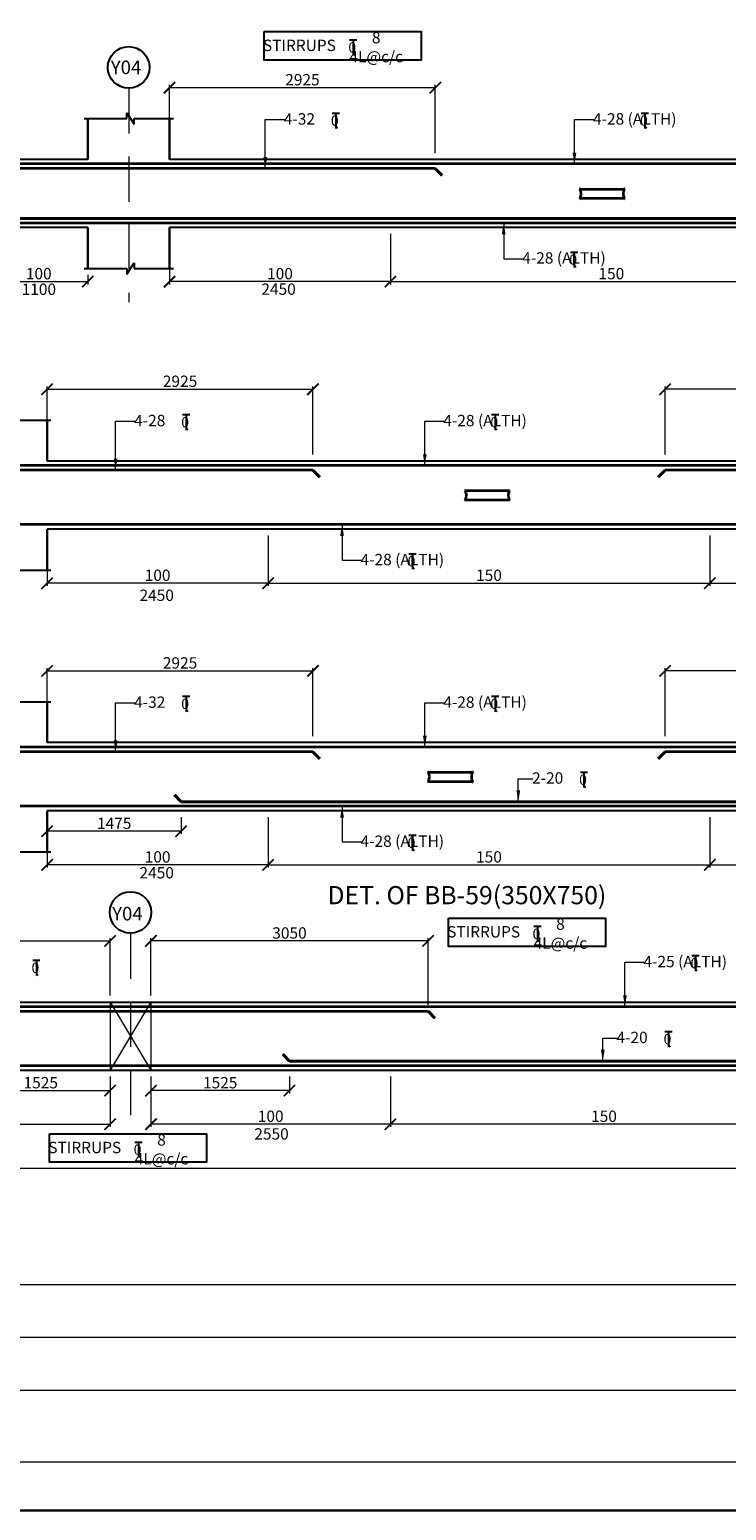
# Model space of a CAD drawing. Units: millimetres. Extents: x 2595901 to 6548022, y -1332439 to 332183.
# Drawn here: x 6422841 to 6438178, y -1332439 to -1299857 of the extents above; entities that cross this region are included whole.
import ezdxf

# ---------------------------------------------------------------- set-up
doc = ezdxf.new("R2010")
doc.units = ezdxf.units.MM
doc.header["$PDMODE"] = 34
doc.header["$PDSIZE"] = -7
for name, pattern in [('DASHDOT', [25.4, 12.7, -6.35, 0, -6.35]), ('DASHED2', [0.375, 0.25, -0.125]), ('KAPL-DASHDOT', [12.7, 6.35, -3.175, 0, -3.175])]:
    doc.linetypes.add(name, pattern=pattern)
doc.layers.get('0').update_dxf_attribs({"lineweight": 18})
doc.layers.get('DEFPOINTS').update_dxf_attribs({"lineweight": 13})
for name, color, linetype, lineweight in [('A-HATCH', 252, 'Continuous', 9), ('REIN', 42, 'Continuous', 35), ('REINF1', 42, 'Continuous', 40), ('S_COL', 4, 'Continuous', 30), ('S_GRID', 253, 'DASHDOT', 18), ('S_RCC', 3, 'Continuous', 25), ('S_TEXT', 4, 'Continuous', 25), ('TEXT', 130, 'Continuous', 25), ('TEXTLIGHT', 1, 'Continuous', 25), ('TOR', 7, 'Continuous', 5)]:
    doc.layers.add(name, color=color, linetype=linetype, lineweight=lineweight)
doc.layers.add('AG STRUCTURAL SUB GRID', color=251, linetype='KAPL-DASHDOT')
doc.styles.add('2MM', font='romans.shx', dxfattribs={"height": 200})
doc.styles.add('ROMANS', font='ROMANS.SHX', dxfattribs={"width": 0.85, "height": 250})
doc.styles.add('S_Notes', font='romans.shx', dxfattribs={"height": 10})
doc.dimstyles.new('50', dxfattribs={"dimscale": 2, "dimtxt": 2, "dimasz": 125, "dimexe": 30, "dimexo": 70, "dimgap": 25, "dimtad": 3, "dimdec": 0, "dimlfac": 0.5, "dimzin": 0, "dimdsep": 46, "dimtxsty": 'ROMANS', "dimblk": 'ARCHTICK', "dimcen": 1, "dimclrd": 1, "dimclre": 1, "dimclrt": 256, "dimadec": 0, "dimazin": 0, "dimtfac": 1, "dimtdec": 0, "dimtmove": 0, "dimatfit": 3, "dimfxl": 30, "dimtolj": 1, "dimtzin": 0, "dimlwd": 5, "dimlwe": 5, "dimarcsym": 0})

# ---------------------------------------------------------------- blocks, each defined once
blk = doc.blocks.new('_ArchTick')
at = {"color": 0, "linetype": 'ByBlock', "const_width": 0.15}
blk.add_lwpolyline([(-0.5, -0.5), (0.5, 0.5)], dxfattribs=at)
blk = doc.blocks.new('*D2682')
at = {"color": 1, "lineweight": 5, "transparency": 16777216}
for p, q in [((6421964, -1304353), (6421964, -1305462)), ((6421964, -1305402), (6424121, -1305402)), ((6424121, -1305253), (6424121, -1305462))]:
    blk.add_line(p, q, dxfattribs=at)
at = {"layer": 'DEFPOINTS', "color": 0, "linetype": 'ByBlock', "transparency": 16777216}
for p in [(6421964, -1304213), (6424121, -1305113), (6424121, -1305402)]:
    blk.add_point(p, dxfattribs=at)
at = {"color": 1, "linetype": 'ByBlock', "lineweight": 5, "transparency": 16777216, "xscale": 250, "yscale": 250, "zscale": 250, "rotation": 180}
blk.add_blockref('_ArchTick', (6421964, -1305402), dxfattribs=at)
at = {"color": 1, "linetype": 'ByBlock', "lineweight": 5, "transparency": 16777216, "xscale": 250, "yscale": 250, "zscale": 250}
blk.add_blockref('_ArchTick', (6424121, -1305402), dxfattribs=at)
at = {"linetype": 'ByBlock', "transparency": 16777216, "insert": (6423042, -1305227), "char_height": 250, "attachment_point": 5, "style": 'ROMANS'}
blk.add_mtext('\\A1;100', dxfattribs=at)
blk = doc.blocks.new('*D2745')
at = {"color": 1, "lineweight": 5, "transparency": 16777216}
for p, q in [((6430784, -1304353), (6430784, -1305462)), ((6440509, -1304353), (6440509, -1305462)), ((6430784, -1305402), (6440509, -1305402))]:
    blk.add_line(p, q, dxfattribs=at)
at = {"layer": 'DEFPOINTS', "color": 0, "linetype": 'ByBlock', "transparency": 16777216}
for p in [(6430784, -1304213), (6440509, -1304213), (6440509, -1305402)]:
    blk.add_point(p, dxfattribs=at)
at = {"color": 1, "linetype": 'ByBlock', "lineweight": 5, "transparency": 16777216, "xscale": 250, "yscale": 250, "zscale": 250, "rotation": 180}
blk.add_blockref('_ArchTick', (6430784, -1305402), dxfattribs=at)
at = {"color": 1, "linetype": 'ByBlock', "lineweight": 5, "transparency": 16777216, "xscale": 250, "yscale": 250, "zscale": 250}
blk.add_blockref('_ArchTick', (6440509, -1305402), dxfattribs=at)
at = {"linetype": 'ByBlock', "transparency": 16777216, "insert": (6435646, -1305227), "char_height": 250, "attachment_point": 5, "style": 'ROMANS'}
blk.add_mtext('\\A1;150', dxfattribs=at)
blk = doc.blocks.new('*D2751')
at = {"color": 1, "lineweight": 5, "transparency": 16777216}
for p, q in [((6425921, -1301839), (6425921, -1301074)), ((6425921, -1301134), (6431771, -1301134)), ((6431771, -1302573), (6431771, -1301074))]:
    blk.add_line(p, q, dxfattribs=at)
at = {"layer": 'DEFPOINTS', "color": 0, "linetype": 'ByBlock', "transparency": 16777216}
for p in [(6431771, -1301134), (6425921, -1301979), (6431771, -1302713)]:
    blk.add_point(p, dxfattribs=at)
at = {"color": 1, "linetype": 'ByBlock', "lineweight": 5, "transparency": 16777216, "xscale": 250, "yscale": 250, "zscale": 250, "rotation": 180}
blk.add_blockref('_ArchTick', (6425921, -1301134), dxfattribs=at)
at = {"color": 1, "linetype": 'ByBlock', "lineweight": 5, "transparency": 16777216, "xscale": 250, "yscale": 250, "zscale": 250}
blk.add_blockref('_ArchTick', (6431771, -1301134), dxfattribs=at)
at = {"linetype": 'ByBlock', "transparency": 16777216, "insert": (6428846, -1300959), "char_height": 250, "attachment_point": 5, "style": 'ROMANS'}
blk.add_mtext('\\A1;2925', dxfattribs=at)
blk = doc.blocks.new('*D2752')
at = {"color": 1, "lineweight": 5, "transparency": 16777216}
for p, q in [((6430784, -1304353), (6430784, -1305462)), ((6425921, -1305102), (6425921, -1305462)), ((6430784, -1305402), (6425921, -1305402))]:
    blk.add_line(p, q, dxfattribs=at)
at = {"layer": 'DEFPOINTS', "color": 0, "linetype": 'ByBlock', "transparency": 16777216}
for p in [(6430784, -1304213), (6425921, -1304962), (6425921, -1305402)]:
    blk.add_point(p, dxfattribs=at)
at = {"color": 1, "linetype": 'ByBlock', "lineweight": 5, "transparency": 16777216, "xscale": 250, "yscale": 250, "zscale": 250, "rotation": 180}
blk.add_blockref('_ArchTick', (6425921, -1305402), dxfattribs=at)
at = {"color": 1, "linetype": 'ByBlock', "lineweight": 5, "transparency": 16777216, "xscale": 250, "yscale": 250, "zscale": 250}
blk.add_blockref('_ArchTick', (6430784, -1305402), dxfattribs=at)
at = {"linetype": 'ByBlock', "transparency": 16777216, "insert": (6428352, -1305227), "char_height": 250, "attachment_point": 5, "style": 'ROMANS'}
blk.add_mtext('\\A1;100', dxfattribs=at)
blk = doc.blocks.new('*D3131')
at = {"color": 1, "lineweight": 5, "transparency": 16777216}
for p, q in [((6437814, -1310989), (6437814, -1312098)), ((6442677, -1311598), (6442677, -1312098)), ((6437814, -1312038), (6442677, -1312038))]:
    blk.add_line(p, q, dxfattribs=at)
at = {"layer": 'DEFPOINTS', "color": 0, "linetype": 'ByBlock', "transparency": 16777216}
for p in [(6437814, -1310849), (6442677, -1311458), (6442677, -1312038)]:
    blk.add_point(p, dxfattribs=at)
at = {"color": 1, "linetype": 'ByBlock', "lineweight": 5, "transparency": 16777216, "xscale": 250, "yscale": 250, "zscale": 250, "rotation": 180}
blk.add_blockref('_ArchTick', (6437814, -1312038), dxfattribs=at)
at = {"color": 1, "linetype": 'ByBlock', "lineweight": 5, "transparency": 16777216, "xscale": 250, "yscale": 250, "zscale": 250}
blk.add_blockref('_ArchTick', (6442677, -1312038), dxfattribs=at)
at = {"linetype": 'ByBlock', "transparency": 16777216, "insert": (6440246, -1311863), "char_height": 250, "attachment_point": 5, "style": 'ROMANS'}
blk.add_mtext('\\A1;100', dxfattribs=at)
blk = doc.blocks.new('*D3134')
at = {"color": 1, "lineweight": 5, "transparency": 16777216}
for p, q in [((6428089, -1310989), (6428089, -1312098)), ((6423227, -1311598), (6423227, -1312098)), ((6428089, -1312038), (6423227, -1312038))]:
    blk.add_line(p, q, dxfattribs=at)
at = {"layer": 'DEFPOINTS', "color": 0, "linetype": 'ByBlock', "transparency": 16777216}
for p in [(6428089, -1310849), (6423227, -1311458), (6423227, -1312038)]:
    blk.add_point(p, dxfattribs=at)
at = {"color": 1, "linetype": 'ByBlock', "lineweight": 5, "transparency": 16777216, "xscale": 250, "yscale": 250, "zscale": 250, "rotation": 180}
blk.add_blockref('_ArchTick', (6423227, -1312038), dxfattribs=at)
at = {"color": 1, "linetype": 'ByBlock', "lineweight": 5, "transparency": 16777216, "xscale": 250, "yscale": 250, "zscale": 250}
blk.add_blockref('_ArchTick', (6428089, -1312038), dxfattribs=at)
at = {"linetype": 'ByBlock', "transparency": 16777216, "insert": (6425658, -1311863), "char_height": 250, "attachment_point": 5, "style": 'ROMANS'}
blk.add_mtext('\\A1;100', dxfattribs=at)
blk = doc.blocks.new('*D3140')
at = {"color": 1, "lineweight": 5, "transparency": 16777216}
for p, q in [((6423227, -1308475), (6423227, -1307710)), ((6423227, -1307770), (6429077, -1307770)), ((6429077, -1309209), (6429077, -1307710))]:
    blk.add_line(p, q, dxfattribs=at)
at = {"layer": 'DEFPOINTS', "color": 0, "linetype": 'ByBlock', "transparency": 16777216}
for p in [(6429077, -1307770), (6423227, -1308615), (6429077, -1309349)]:
    blk.add_point(p, dxfattribs=at)
at = {"color": 1, "linetype": 'ByBlock', "lineweight": 5, "transparency": 16777216, "xscale": 250, "yscale": 250, "zscale": 250, "rotation": 180}
blk.add_blockref('_ArchTick', (6423227, -1307770), dxfattribs=at)
at = {"color": 1, "linetype": 'ByBlock', "lineweight": 5, "transparency": 16777216, "xscale": 250, "yscale": 250, "zscale": 250}
blk.add_blockref('_ArchTick', (6429077, -1307770), dxfattribs=at)
at = {"linetype": 'ByBlock', "transparency": 16777216, "insert": (6426152, -1307595), "char_height": 250, "attachment_point": 5, "style": 'ROMANS'}
blk.add_mtext('\\A1;2925', dxfattribs=at)
blk = doc.blocks.new('*D3141')
at = {"color": 1, "lineweight": 5, "transparency": 16777216}
for p, q in [((6437814, -1310989), (6437814, -1312098)), ((6428089, -1311817), (6428089, -1312098)), ((6428089, -1312038), (6437814, -1312038))]:
    blk.add_line(p, q, dxfattribs=at)
at = {"layer": 'DEFPOINTS', "color": 0, "linetype": 'ByBlock', "transparency": 16777216}
for p in [(6437814, -1310849), (6428089, -1311677), (6437814, -1312038)]:
    blk.add_point(p, dxfattribs=at)
at = {"color": 1, "linetype": 'ByBlock', "lineweight": 5, "transparency": 16777216, "xscale": 250, "yscale": 250, "zscale": 250, "rotation": 180}
blk.add_blockref('_ArchTick', (6428089, -1312038), dxfattribs=at)
at = {"color": 1, "linetype": 'ByBlock', "lineweight": 5, "transparency": 16777216, "xscale": 250, "yscale": 250, "zscale": 250}
blk.add_blockref('_ArchTick', (6437814, -1312038), dxfattribs=at)
at = {"linetype": 'ByBlock', "transparency": 16777216, "insert": (6432952, -1311863), "char_height": 250, "attachment_point": 5, "style": 'ROMANS'}
blk.add_mtext('\\A1;150', dxfattribs=at)
blk = doc.blocks.new('*D3142')
at = {"color": 1, "lineweight": 5, "transparency": 16777216}
for p, q in [((6436827, -1309209), (6436827, -1307710)), ((6442677, -1307770), (6436827, -1307770)), ((6442677, -1308475), (6442677, -1307710))]:
    blk.add_line(p, q, dxfattribs=at)
at = {"layer": 'DEFPOINTS', "color": 0, "linetype": 'ByBlock', "transparency": 16777216}
for p in [(6436827, -1307770), (6442677, -1308615), (6436827, -1309349)]:
    blk.add_point(p, dxfattribs=at)
at = {"color": 1, "linetype": 'ByBlock', "lineweight": 5, "transparency": 16777216, "xscale": 250, "yscale": 250, "zscale": 250, "rotation": 180}
blk.add_blockref('_ArchTick', (6436827, -1307770), dxfattribs=at)
at = {"color": 1, "linetype": 'ByBlock', "lineweight": 5, "transparency": 16777216, "xscale": 250, "yscale": 250, "zscale": 250}
blk.add_blockref('_ArchTick', (6442677, -1307770), dxfattribs=at)
at = {"linetype": 'ByBlock', "transparency": 16777216, "insert": (6439752, -1307595), "char_height": 250, "attachment_point": 5, "style": 'ROMANS'}
blk.add_mtext('\\A1;2925', dxfattribs=at)
blk = doc.blocks.new('*D3154')
at = {"color": 1, "lineweight": 5, "transparency": 16777216}
for p, q in [((6437814, -1317186), (6437814, -1318295)), ((6442677, -1317795), (6442677, -1318295)), ((6437814, -1318235), (6442677, -1318235))]:
    blk.add_line(p, q, dxfattribs=at)
at = {"layer": 'DEFPOINTS', "color": 0, "linetype": 'ByBlock', "transparency": 16777216}
for p in [(6437814, -1317046), (6442677, -1317655), (6442677, -1318235)]:
    blk.add_point(p, dxfattribs=at)
at = {"color": 1, "linetype": 'ByBlock', "lineweight": 5, "transparency": 16777216, "xscale": 250, "yscale": 250, "zscale": 250, "rotation": 180}
blk.add_blockref('_ArchTick', (6437814, -1318235), dxfattribs=at)
at = {"color": 1, "linetype": 'ByBlock', "lineweight": 5, "transparency": 16777216, "xscale": 250, "yscale": 250, "zscale": 250}
blk.add_blockref('_ArchTick', (6442677, -1318235), dxfattribs=at)
at = {"linetype": 'ByBlock', "transparency": 16777216, "insert": (6440246, -1318060), "char_height": 250, "attachment_point": 5, "style": 'ROMANS'}
blk.add_mtext('\\A1;100', dxfattribs=at)
blk = doc.blocks.new('*D3158')
at = {"color": 1, "lineweight": 5, "transparency": 16777216}
for p, q in [((6428089, -1317186), (6428089, -1318295)), ((6423227, -1317795), (6423227, -1318295)), ((6428089, -1318235), (6423227, -1318235))]:
    blk.add_line(p, q, dxfattribs=at)
at = {"layer": 'DEFPOINTS', "color": 0, "linetype": 'ByBlock', "transparency": 16777216}
for p in [(6428089, -1317046), (6423227, -1317655), (6423227, -1318235)]:
    blk.add_point(p, dxfattribs=at)
at = {"color": 1, "linetype": 'ByBlock', "lineweight": 5, "transparency": 16777216, "xscale": 250, "yscale": 250, "zscale": 250, "rotation": 180}
blk.add_blockref('_ArchTick', (6423227, -1318235), dxfattribs=at)
at = {"color": 1, "linetype": 'ByBlock', "lineweight": 5, "transparency": 16777216, "xscale": 250, "yscale": 250, "zscale": 250}
blk.add_blockref('_ArchTick', (6428089, -1318235), dxfattribs=at)
at = {"linetype": 'ByBlock', "transparency": 16777216, "insert": (6425658, -1318060), "char_height": 250, "attachment_point": 5, "style": 'ROMANS'}
blk.add_mtext('\\A1;100', dxfattribs=at)
blk = doc.blocks.new('*D3160')
at = {"color": 1, "lineweight": 5, "transparency": 16777216}
for p, q in [((6423227, -1317186), (6423227, -1317556)), ((6426177, -1317186), (6426177, -1317556)), ((6426177, -1317496), (6423227, -1317496))]:
    blk.add_line(p, q, dxfattribs=at)
at = {"layer": 'DEFPOINTS', "color": 0, "linetype": 'ByBlock', "transparency": 16777216}
for p in [(6423227, -1317046), (6426177, -1317046), (6423227, -1317496)]:
    blk.add_point(p, dxfattribs=at)
at = {"color": 1, "linetype": 'ByBlock', "lineweight": 5, "transparency": 16777216, "xscale": 250, "yscale": 250, "zscale": 250, "rotation": 180}
blk.add_blockref('_ArchTick', (6423227, -1317496), dxfattribs=at)
at = {"color": 1, "linetype": 'ByBlock', "lineweight": 5, "transparency": 16777216, "xscale": 250, "yscale": 250, "zscale": 250}
blk.add_blockref('_ArchTick', (6426177, -1317496), dxfattribs=at)
at = {"linetype": 'ByBlock', "transparency": 16777216, "insert": (6424702, -1317321), "char_height": 250, "attachment_point": 5, "style": 'ROMANS'}
blk.add_mtext('\\A1;1475', dxfattribs=at)
blk = doc.blocks.new('*D3165')
at = {"color": 1, "lineweight": 5, "transparency": 16777216}
for p, q in [((6423227, -1314672), (6423227, -1313907)), ((6423227, -1313967), (6429077, -1313967)), ((6429077, -1315406), (6429077, -1313907))]:
    blk.add_line(p, q, dxfattribs=at)
at = {"layer": 'DEFPOINTS', "color": 0, "linetype": 'ByBlock', "transparency": 16777216}
for p in [(6429077, -1313967), (6423227, -1314812), (6429077, -1315546)]:
    blk.add_point(p, dxfattribs=at)
at = {"color": 1, "linetype": 'ByBlock', "lineweight": 5, "transparency": 16777216, "xscale": 250, "yscale": 250, "zscale": 250, "rotation": 180}
blk.add_blockref('_ArchTick', (6423227, -1313967), dxfattribs=at)
at = {"color": 1, "linetype": 'ByBlock', "lineweight": 5, "transparency": 16777216, "xscale": 250, "yscale": 250, "zscale": 250}
blk.add_blockref('_ArchTick', (6429077, -1313967), dxfattribs=at)
at = {"linetype": 'ByBlock', "transparency": 16777216, "insert": (6426152, -1313792), "char_height": 250, "attachment_point": 5, "style": 'ROMANS'}
blk.add_mtext('\\A1;2925', dxfattribs=at)
blk = doc.blocks.new('*D3166')
at = {"color": 1, "lineweight": 5, "transparency": 16777216}
for p, q in [((6437814, -1317186), (6437814, -1318295)), ((6428089, -1318014), (6428089, -1318295)), ((6428089, -1318235), (6437814, -1318235))]:
    blk.add_line(p, q, dxfattribs=at)
at = {"layer": 'DEFPOINTS', "color": 0, "linetype": 'ByBlock', "transparency": 16777216}
for p in [(6437814, -1317046), (6428089, -1317874), (6437814, -1318235)]:
    blk.add_point(p, dxfattribs=at)
at = {"color": 1, "linetype": 'ByBlock', "lineweight": 5, "transparency": 16777216, "xscale": 250, "yscale": 250, "zscale": 250, "rotation": 180}
blk.add_blockref('_ArchTick', (6428089, -1318235), dxfattribs=at)
at = {"color": 1, "linetype": 'ByBlock', "lineweight": 5, "transparency": 16777216, "xscale": 250, "yscale": 250, "zscale": 250}
blk.add_blockref('_ArchTick', (6437814, -1318235), dxfattribs=at)
at = {"linetype": 'ByBlock', "transparency": 16777216, "insert": (6432952, -1318060), "char_height": 250, "attachment_point": 5, "style": 'ROMANS'}
blk.add_mtext('\\A1;150', dxfattribs=at)
blk = doc.blocks.new('*D3167')
at = {"color": 1, "lineweight": 5, "transparency": 16777216}
for p, q in [((6436827, -1315406), (6436827, -1313907)), ((6442677, -1313967), (6436827, -1313967)), ((6442677, -1314672), (6442677, -1313907))]:
    blk.add_line(p, q, dxfattribs=at)
at = {"layer": 'DEFPOINTS', "color": 0, "linetype": 'ByBlock', "transparency": 16777216}
for p in [(6436827, -1313967), (6442677, -1314812), (6436827, -1315546)]:
    blk.add_point(p, dxfattribs=at)
at = {"color": 1, "linetype": 'ByBlock', "lineweight": 5, "transparency": 16777216, "xscale": 250, "yscale": 250, "zscale": 250, "rotation": 180}
blk.add_blockref('_ArchTick', (6436827, -1313967), dxfattribs=at)
at = {"color": 1, "linetype": 'ByBlock', "lineweight": 5, "transparency": 16777216, "xscale": 250, "yscale": 250, "zscale": 250}
blk.add_blockref('_ArchTick', (6442677, -1313967), dxfattribs=at)
at = {"linetype": 'ByBlock', "transparency": 16777216, "insert": (6439752, -1313792), "char_height": 250, "attachment_point": 5, "style": 'ROMANS'}
blk.add_mtext('\\A1;2925', dxfattribs=at)
blk = doc.blocks.new('*D3176')
at = {"color": 1, "lineweight": 5, "transparency": 16777216}
for p, q in [((6425511, -1322893), (6425511, -1324002)), ((6430784, -1322893), (6430784, -1324002)), ((6430784, -1323942), (6425511, -1323942))]:
    blk.add_line(p, q, dxfattribs=at)
at = {"layer": 'DEFPOINTS', "color": 0, "linetype": 'ByBlock', "transparency": 16777216}
for p in [(6425511, -1322753, 0), (6430784, -1322753, 0), (6425511, -1323942)]:
    blk.add_point(p, dxfattribs=at)
at = {"color": 1, "linetype": 'ByBlock', "lineweight": 5, "transparency": 16777216, "xscale": 250, "yscale": 250, "zscale": 250, "rotation": 180}
blk.add_blockref('_ArchTick', (6425511, -1323942), dxfattribs=at)
at = {"color": 1, "linetype": 'ByBlock', "lineweight": 5, "transparency": 16777216, "xscale": 250, "yscale": 250, "zscale": 250}
blk.add_blockref('_ArchTick', (6430784, -1323942), dxfattribs=at)
at = {"linetype": 'ByBlock', "transparency": 16777216, "insert": (6428147, -1323767), "char_height": 250, "attachment_point": 5, "style": 'ROMANS'}
blk.add_mtext('\\A1;100', dxfattribs=at)
blk = doc.blocks.new('*D3177')
at = {"color": 1, "lineweight": 5, "transparency": 16777216}
for p, q in [((6419526, -1322893), (6419526, -1324002)), ((6424611, -1322893), (6424611, -1324002)), ((6419526, -1323942), (6424611, -1323942))]:
    blk.add_line(p, q, dxfattribs=at)
at = {"layer": 'DEFPOINTS', "color": 0, "linetype": 'ByBlock', "transparency": 16777216}
for p in [(6419526, -1322753), (6424611, -1322753), (6424611, -1323942)]:
    blk.add_point(p, dxfattribs=at)
at = {"color": 1, "linetype": 'ByBlock', "lineweight": 5, "transparency": 16777216, "xscale": 250, "yscale": 250, "zscale": 250, "rotation": 180}
blk.add_blockref('_ArchTick', (6419526, -1323942), dxfattribs=at)
at = {"color": 1, "linetype": 'ByBlock', "lineweight": 5, "transparency": 16777216, "xscale": 250, "yscale": 250, "zscale": 250}
blk.add_blockref('_ArchTick', (6424611, -1323942), dxfattribs=at)
at = {"linetype": 'ByBlock', "transparency": 16777216, "insert": (6422069, -1323767), "char_height": 250, "attachment_point": 5, "style": 'ROMANS'}
blk.add_mtext('\\A1;100', dxfattribs=at)
blk = doc.blocks.new('*D3180')
at = {"color": 1, "lineweight": 5, "transparency": 16777216}
for p, q in [((6421561, -1322893), (6421561, -1323263)), ((6424611, -1322893), (6424611, -1323263)), ((6421561, -1323203), (6424611, -1323203))]:
    blk.add_line(p, q, dxfattribs=at)
at = {"layer": 'DEFPOINTS', "color": 0, "linetype": 'ByBlock', "transparency": 16777216}
for p in [(6421561, -1322753), (6424611, -1322753), (6424611, -1323203)]:
    blk.add_point(p, dxfattribs=at)
at = {"color": 1, "linetype": 'ByBlock', "lineweight": 5, "transparency": 16777216, "xscale": 250, "yscale": 250, "zscale": 250, "rotation": 180}
blk.add_blockref('_ArchTick', (6421561, -1323203), dxfattribs=at)
at = {"color": 1, "linetype": 'ByBlock', "lineweight": 5, "transparency": 16777216, "xscale": 250, "yscale": 250, "zscale": 250}
blk.add_blockref('_ArchTick', (6424611, -1323203), dxfattribs=at)
at = {"linetype": 'ByBlock', "transparency": 16777216, "insert": (6423086, -1323028), "char_height": 250, "attachment_point": 5, "style": 'ROMANS'}
blk.add_mtext('\\A1;1525', dxfattribs=at)
blk = doc.blocks.new('*D3243')
at = {"color": 1, "lineweight": 5, "transparency": 16777216}
for p, q in [((6418511, -1321313), (6418511, -1319849)), ((6424611, -1321113), (6424611, -1319849)), ((6418511, -1319909), (6424611, -1319909))]:
    blk.add_line(p, q, dxfattribs=at)
at = {"layer": 'DEFPOINTS', "color": 0, "linetype": 'ByBlock', "transparency": 16777216}
for p in [(6424611, -1319909), (6418511, -1321453, 0), (6424611, -1321253)]:
    blk.add_point(p, dxfattribs=at)
at = {"color": 1, "linetype": 'ByBlock', "lineweight": 5, "transparency": 16777216, "xscale": 250, "yscale": 250, "zscale": 250, "rotation": 180}
blk.add_blockref('_ArchTick', (6418511, -1319909), dxfattribs=at)
at = {"color": 1, "linetype": 'ByBlock', "lineweight": 5, "transparency": 16777216, "xscale": 250, "yscale": 250, "zscale": 250}
blk.add_blockref('_ArchTick', (6424611, -1319909), dxfattribs=at)
at = {"linetype": 'ByBlock', "transparency": 16777216, "insert": (6421561, -1319734), "char_height": 250, "attachment_point": 5, "style": 'ROMANS'}
blk.add_mtext('\\A1;3050', dxfattribs=at)
blk = doc.blocks.new('*D3244')
at = {"color": 1, "lineweight": 5, "transparency": 16777216}
for p, q in [((6425511, -1321113), (6425511, -1319849)), ((6431611, -1321313), (6431611, -1319849)), ((6431611, -1319909), (6425511, -1319909))]:
    blk.add_line(p, q, dxfattribs=at)
at = {"layer": 'DEFPOINTS', "color": 0, "linetype": 'ByBlock', "transparency": 16777216}
for p in [(6425511, -1319909), (6425511, -1321253), (6431611, -1321453, 0)]:
    blk.add_point(p, dxfattribs=at)
at = {"color": 1, "linetype": 'ByBlock', "lineweight": 5, "transparency": 16777216, "xscale": 250, "yscale": 250, "zscale": 250, "rotation": 180}
blk.add_blockref('_ArchTick', (6425511, -1319909), dxfattribs=at)
at = {"color": 1, "linetype": 'ByBlock', "lineweight": 5, "transparency": 16777216, "xscale": 250, "yscale": 250, "zscale": 250}
blk.add_blockref('_ArchTick', (6431611, -1319909), dxfattribs=at)
at = {"linetype": 'ByBlock', "transparency": 16777216, "insert": (6428561, -1319734), "char_height": 250, "attachment_point": 5, "style": 'ROMANS'}
blk.add_mtext('\\A1;3050', dxfattribs=at)
blk = doc.blocks.new('*D3181')
at = {"color": 1, "lineweight": 5, "transparency": 16777216}
for p, q in [((6425511, -1322893), (6425511, -1323263)), ((6428561, -1322893), (6428561, -1323263)), ((6428561, -1323203), (6425511, -1323203))]:
    blk.add_line(p, q, dxfattribs=at)
at = {"layer": 'DEFPOINTS', "color": 0, "linetype": 'ByBlock', "transparency": 16777216}
for p in [(6425511, -1322753), (6428561, -1322753), (6425511, -1323203)]:
    blk.add_point(p, dxfattribs=at)
at = {"color": 1, "linetype": 'ByBlock', "lineweight": 5, "transparency": 16777216, "xscale": 250, "yscale": 250, "zscale": 250, "rotation": 180}
blk.add_blockref('_ArchTick', (6425511, -1323203), dxfattribs=at)
at = {"color": 1, "linetype": 'ByBlock', "lineweight": 5, "transparency": 16777216, "xscale": 250, "yscale": 250, "zscale": 250}
blk.add_blockref('_ArchTick', (6428561, -1323203), dxfattribs=at)
at = {"linetype": 'ByBlock', "transparency": 16777216, "insert": (6427036, -1323028), "char_height": 250, "attachment_point": 5, "style": 'ROMANS'}
blk.add_mtext('\\A1;1525', dxfattribs=at)
blk = doc.blocks.new('T')
at = {"layer": 'TEXTLIGHT', "color": 7}
for p, q in [((-5.9, 25.2), (5.9, 25.2)), ((0, 25.2), (0, 0)), ((0, 3.7), (2.6, 0.4))]:
    blk.add_line(p, q, dxfattribs=at)
at = {"layer": 'TEXTLIGHT', "color": 7, "style": 'ROMANS'}
blk.add_text('0', height=16.7, dxfattribs=at).set_placement((-7.9, 4.5))

msp = doc.modelspace()

# ---------------------------------------------------------------- linework, layer by layer
at = {"color": 1, "lineweight": 5}
msp.add_line((6440054.7, -1323942.1, 0), (6430783.5, -1323942.1, 0), dxfattribs=at)
at = {"color": 7}
for p, q in [((6484375.3, -1324918.1, 0), (6402410.1, -1324918.1, 0)), ((6451157.9, -1327474.2, 0), (6406578.2, -1327474.2, 0)), ((6451157.9, -1328636.6, 0), (6406578.2, -1328636.6, 0)), ((6451157.9, -1329799, 0), (6406578.2, -1329799, 0))]:
    msp.add_line(p, q, dxfattribs=at)
at = {"color": 7, "elevation": 0}
msp.add_lwpolyline([(6402410.1, -1331371.4), (6484375.3, -1331371.4), (6484375.3, -1274106.1), (6402410.1, -1274106.1)], close=True, dxfattribs=at)
at = {"layer": 'A-HATCH', "linetype": 'ByBlock'}
for p, q in [((6424611, -1321253, 0), (6424611, -1322753, 0)), ((6425511, -1321253, 0), (6424611, -1322753, 0)), ((6424611, -1321253, 0), (6425511, -1322753, 0)), ((6425511, -1321253, 0), (6425511, -1322753, 0))]:
    msp.add_line(p, q, dxfattribs=at)
at = {"layer": 'AG STRUCTURAL SUB GRID', "color": 4, "linetype": 'ByBlock', "ltscale": 2}
for centre in [(6425021.2, -1300689.2, 0), (6425061, -1319282.3, 0)]:
    msp.add_circle(centre, 457.1, dxfattribs=at)
at = {"layer": 'REIN'}
for p, q in [((6483281.2, -1302812.7, 0), (6403901.2, -1302812.7, 0)), ((6431771.2, -1302912.7, 0), (6404101.2, -1302912.7, 0)), ((6434958, -1303365.2, 0), (6435927.2, -1303365.2, 0)), ((6434958, -1303569.2, 0), (6435927.7, -1303569.2, 0)), ((6483181.2, -1304112.7, 0), (6404001.2, -1304112.7, 0)), ((6483404.3, -1309449.3, 0), (6403651.5, -1309449.3, 0)), ((6429076.9, -1309549.3, 0), (6415726.9, -1309549.3, 0)), ((6450118, -1309549.3, 0), (6436826.9, -1309549.3, 0)), ((6432430.6, -1310001.8, 0), (6433399.8, -1310001.8, 0)), ((6432430.6, -1310205.8, 0), (6433400.3, -1310205.8, 0)), ((6483304.3, -1310749.3, 0), (6403751.5, -1310749.3, 0)), ((6483104.3, -1315645.7, 0), (6403651.5, -1315645.7, 0)), ((6429076.9, -1315745.7, 0), (6415726.9, -1315745.7, 0)), ((6450118, -1315745.7, 0), (6436826.9, -1315745.7, 0)), ((6431618.5, -1316198.3, 0), (6432587.6, -1316198.3, 0)), ((6431618.5, -1316402.2, 0), (6432588.1, -1316402.2, 0)), ((6483004.3, -1316945.7, 0), (6403751.5, -1316945.7, 0)), ((6403941, -1321353, 0), (6453387.2, -1321353, 0)), ((6418511, -1321453, 0), (6431611, -1321453, 0)), ((6404041, -1322653, 0), (6453287.2, -1322653, 0))]:
    msp.add_line(p, q, dxfattribs=at)
for centre, radius, start, end in [((6434750.2, -1303466.7, 0), 231.7, 333.73976, 25.9678), ((6434998.3, -1303569.2, 0), 40.2, 180, 211.54845), ((6434998.8, -1303365.2, 0), 40.2, 148.45155, 180), ((6436135.5, -1303466.7, 0), 231.7, 154.0322, 206.26024), ((6435886.9, -1303365.2, 0), 40.2, 360, 31.54845), ((6435887.4, -1303569.2, 0), 40.2, 328.45155, 0), ((6432222.8, -1310103.3, 0), 231.7, 333.73976, 25.9678), ((6432471.4, -1310001.8, 0), 40.2, 148.45155, 180), ((6433608.1, -1310103.3, 0), 231.7, 154.0322, 206.26024), ((6433359.5, -1310001.8, 0), 40.2, 360, 31.54845), ((6432470.9, -1310205.8, 0), 40.2, 180, 211.54845), ((6433360, -1310205.8, 0), 40.2, 328.45155, 0), ((6431410.7, -1316299.7, 0), 231.7, 333.73976, 25.9678), ((6431659.2, -1316198.3, 0), 40.2, 148.45155, 180), ((6432795.9, -1316299.7, 0), 231.7, 154.0322, 206.26024), ((6432547.3, -1316198.3, 0), 40.2, 360, 31.54845), ((6431658.7, -1316402.2, 0), 40.2, 180, 211.54845), ((6432547.9, -1316402.2, 0), 40.2, 328.45155, 0)]:
    msp.add_arc(centre, radius, start, end, dxfattribs=at)
at = {"layer": 'REINF1'}
for p, q in [((6431771.2, -1302912.7, 0), (6431920.9, -1303066.8, 0)), ((6404202, -1304012.7, 0), (6450121.2, -1304012.7, 0)), ((6429076.9, -1309549.3, 0), (6429226.5, -1309703.4, 0)), ((6436826.9, -1309549.3, 0), (6436677.2, -1309703.4, 0)), ((6429076.9, -1315745.7, 0), (6429226.5, -1315899.8, 0)), ((6436826.9, -1315745.7, 0), (6436677.2, -1315899.8, 0)), ((6426027.2, -1316691.6, 0), (6426176.9, -1316845.7, 0)), ((6426176.9, -1316845.7, 0), (6439726.9, -1316845.7, 0)), ((6431611, -1321453, 0), (6431760.6, -1321607.2, 0)), ((6428411.4, -1322398.9, 0), (6428561, -1322553, 0)), ((6428561, -1322553, 0), (6442277.2, -1322553, 0))]:
    msp.add_line(p, q, dxfattribs=at)
at = {"layer": 'S_COL'}
for p, q in [((6424121.2, -1301812.7, 0), (6424121.2, -1302712.7, 0)), ((6425921.2, -1301812.7, 0), (6425921.2, -1302712.7, 0)), ((6424121.2, -1304212.7, 0), (6424121.2, -1305112.7, 0)), ((6425921.2, -1304212.7, 0), (6425921.2, -1305112.7, 0)), ((6423226.9, -1308449.3, 0), (6423226.9, -1309349.3, 0)), ((6423226.9, -1310849.3, 0), (6423226.9, -1311749.3, 0)), ((6423226.9, -1314645.7, 0), (6423226.9, -1315545.7, 0)), ((6423226.9, -1317045.7, 0), (6423226.9, -1317945.7, 0))]:
    msp.add_line(p, q, dxfattribs=at)
at = {"layer": 'S_GRID', "linetype": 'DASHED2', "ltscale": 4000}
for p, q in [((6425021.2, -1301146.3, 0), (6425021.2, -1305857.5, 0)), ((6425061, -1319739.4, 0), (6425061, -1323748.5, 0))]:
    msp.add_line(p, q, dxfattribs=at)
at = {"layer": 'S_RCC', "color": 3, "linetype": 'ByBlock'}
for p, q in [((6424121.2, -1302712.7, 0), (6415491.2, -1302712.7, 0)), ((6445371.2, -1302712.7, 0), (6425921.2, -1302712.7, 0)), ((6424121.2, -1304212.7, 0), (6415491.2, -1304212.7, 0)), ((6426902.9, -1304212.7, 0), (6425921.2, -1304212.7, 0)), ((6445371.2, -1304212.7, 0), (6425921.2, -1304212.7, 0)), ((6441584.3, -1304212.7, 0), (6427150, -1304212.7, 0)), ((6442676.9, -1309349.3, 0), (6423226.9, -1309349.3, 0)), ((6442676.9, -1310849.3, 0), (6423226.9, -1310849.3, 0)), ((6442676.9, -1315545.7, 0), (6423226.9, -1315545.7, 0)), ((6442676.9, -1317045.7, 0), (6423226.9, -1317045.7, 0)), ((6403811, -1321253, 0), (6453517.2, -1321253, 0)), ((6403811, -1322753, 0), (6453517.2, -1322753, 0))]:
    msp.add_line(p, q, dxfattribs=at)
at = {"layer": 'TEXTLIGHT'}
for p, q in [((6424038.1, -1301812.7, 0), (6424983.5, -1301812.7, 0)), ((6424983.5, -1301812.7, 0), (6424983.5, -1301687.4, 0)), ((6424983.5, -1301687.4, 0), (6425140.1, -1301938.2, 0)), ((6425140.1, -1301938.2, 0), (6425140.1, -1301812.7, 0)), ((6425140.1, -1301812.7, 0), (6426004.4, -1301812.7, 0)), ((6424038.1, -1305112.7, 0), (6424983.5, -1305112.7, 0)), ((6424983.5, -1305237.9, 0), (6425140.1, -1304987.1, 0)), ((6424983.5, -1305112.7, 0), (6424983.5, -1305237.9, 0)), ((6425140.1, -1304987.1, 0), (6425140.1, -1305112.7, 0)), ((6425140.1, -1305112.7, 0), (6426004.4, -1305112.7, 0)), ((6422445.7, -1308449.3, 0), (6423310, -1308449.3, 0)), ((6422445.7, -1311749.3, 0), (6423310, -1311749.3, 0)), ((6422445.7, -1314645.7, 0), (6423310, -1314645.7, 0)), ((6422445.7, -1317945.7, 0), (6423310, -1317945.7, 0))]:
    msp.add_line(p, q, dxfattribs=at)
at = {"layer": 'TEXTLIGHT', "color": 1, "elevation": 0}
for points in [[(6401342.7, -1273038.7), (6485442.7, -1273038.7), (6485442.7, -1332438.7), (6401342.7, -1332438.7)], [(6401342.7, -1332438.7), (6485442.7, -1332438.7), (6485442.7, -1273038.7), (6401342.7, -1273038.7)]]:
    msp.add_lwpolyline(points, close=True, dxfattribs=at)
at = {"layer": 'TEXTLIGHT'}
for points in [[(6428005.7, -1299900.8), (6431462.8, -1299900.8), (6431462.8, -1300526.1), (6428005.7, -1300526.1)], [(6432060.2, -1319405.3), (6435517.3, -1319405.3), (6435517.3, -1320030.6), (6432060.2, -1320030.6)], [(6423280.5, -1324151.9), (6426737.5, -1324151.9), (6426737.5, -1324777.2), (6423280.5, -1324777.2)]]:
    msp.add_lwpolyline(points, close=True, dxfattribs=at)

# ---------------------------------------------------------------- block references
at = {"layer": 'TOR', "color": 7, "xscale": 13.51300078071654, "yscale": 13.51300078071654, "zscale": 13.51300078071654}
for p in [(6429963.9, -1300422.8), (6429579.8, -1302033, 0), (6436384.9, -1302033, 0), (6434827, -1305092.1, 0), (6426285.4, -1308669.6, 0), (6433090.5, -1308669.6, 0), (6431268.4, -1311728.7, 0), (6426285.4, -1314866, 0), (6433090.5, -1314866, 0), (6435043.3, -1316535.2, 0), (6431268.4, -1317925.1, 0), (6434018.4, -1319927.3), (6422989, -1320673.3, 0), (6437495.7, -1320573.4, 0), (6436902.3, -1322242.5, 0), (6425238.6, -1324673.9)]:
    msp.add_blockref('T', p, dxfattribs=at)

# ---------------------------------------------------------------- texts
at = {"linetype": 'ByBlock', "char_height": 250, "attachment_point": 5, "style": 'ROMANS'}
for s, insert in [('\\A1;8 4L@c/c', (6430470.2, -1300243.3)), ('\\A1;STIRRUPS', (6428779.7, -1300203.2)), ('\\A1;1100', (6423044, -1305570.3, 0)), ('\\A1;2450', (6428320.6, -1305567.8, 0)), ('\\A1;2450', (6425638.1, -1312303.7, 0)), ('\\A1;2450', (6425638.1, -1318408.9, 0)), ('\\A1;8 4L@c/c', (6434524.7, -1319747.9)), ('\\A1;STIRRUPS', (6432834.3, -1319707.7)), ('\\A1;150', (6435483.9, -1323767.1, 0)), ('\\A1;2550', (6428166, -1324155, 0)), ('\\A1;STIRRUPS', (6424054.5, -1324454.4)), ('\\A1;8 4L@c/c', (6425745, -1324494.5))]:
    msp.add_mtext(s, dxfattribs=dict(at, insert=insert))
at = {"layer": 'S_TEXT', "style": 'ROMANS'}
msp.add_text('%%UDET. OF BB-59(350X750)', height=400, dxfattribs=at).set_placement((6429397.7, -1319102, 0))
at = {"layer": 'TEXT'}
for s, height, style, p in [('Y04', 300, 'S_Notes', (6424627, -1300837.7, 0)), ('4-32', 250, '2MM', (6428436.8, -1301947.1, 0)), ('4-28 (ALTH)', 250, '2MM', (6435241.9, -1301947.1, 0)), ('4-28 (ALTH)', 250, '2MM', (6433684, -1305006.2, 0)), ('4-28', 250, '2MM', (6425142.4, -1308583.7, 0)), ('4-28 (ALTH)', 250, '2MM', (6431947.5, -1308583.7, 0)), ('4-28 (ALTH)', 250, '2MM', (6430125.4, -1311642.8, 0)), ('4-32', 250, '2MM', (6425142.4, -1314780.1, 0)), ('4-28 (ALTH)', 250, '2MM', (6431947.5, -1314780.1, 0)), ('2-20', 250, '2MM', (6433900.3, -1316449.2, 0)), ('4-28 (ALTH)', 250, '2MM', (6430125.4, -1317839.2, 0)), ('Y04', 300, 'S_Notes', (6424657.9, -1319459.2, 0)), ('4-25 (ALTH)', 250, '2MM', (6436352.7, -1320487.4, 0)), ('4-20', 250, '2MM', (6435759.3, -1322156.6, 0))]:
    msp.add_text(s, height=height, dxfattribs=dict(at, style=style)).set_placement(p)

# ---------------------------------------------------------------- dimensions: what is measured, and where the dimension line sits
at = {"linetype": 'ByBlock'}
for base, p1, p2, picture, middle in [((6431771.2, -1301133.5, 0), (6425921.2, -1301978.8, 0), (6431771.2, -1302712.7, 0), '*D2751', (6428846.2, -1300958.5, 0)), ((6429076.9, -1307770.1, 0), (6423226.9, -1308615.3, 0), (6429076.9, -1309349.3, 0), '*D3140', (6426151.9, -1307595.1, 0)), ((6429076.9, -1313966.6, 0), (6423226.9, -1314811.8, 0), (6429076.9, -1315545.7, 0), '*D3165', (6426151.9, -1313791.6, 0)), ((6423226.9, -1317495.7, 0), (6426176.9, -1317045.7, 0), (6423226.9, -1317045.7, 0), '*D3160', (6424701.9, -1317320.7, 0)), ((6424611, -1319909.5, 0), (6418511, -1321453, 0), (6424611, -1321253, 0), '*D3243', (6421561, -1319734.5, 0)), ((6425511, -1323203, 0), (6428561, -1322753, 0), (6425511, -1322753, 0), '*D3181', (6427036, -1323028, 0))]:
    dim = msp.add_linear_dim(base=base, p1=p1, p2=p2, dimstyle='50', dxfattribs=at)
    dim.commit()
    dim.dimension.update_dxf_attribs({"geometry": picture, "text_midpoint": middle})
for base, p1, p2, picture, middle in [((6424121.2, -1305401.7, 0), (6421963.7, -1304212.7, 0), (6424121.2, -1305112.7, 0), '*D2682', (6423042.5, -1305226.7, 0)), ((6442676.9, -1312038.3, 0), (6437814.4, -1310849.3, 0), (6442676.9, -1311458.1, 0), '*D3131', (6440245.6, -1311863.3, 0)), ((6442676.9, -1318234.8, 0), (6437814.4, -1317045.7, 0), (6442676.9, -1317654.5, 0), '*D3154', (6440245.6, -1318059.8, 0)), ((6424611, -1323942.1, 0), (6419526, -1322753, 0), (6424611, -1322753, 0), '*D3177', (6422068.5, -1323767.1, 0))]:
    dim = msp.add_linear_dim(base=base, p1=p1, p2=p2, angle=180, text='100', dimstyle='50', dxfattribs=at)
    dim.commit()
    dim.dimension.update_dxf_attribs({"geometry": picture, "text_midpoint": middle})
for base, p1, p2, text, picture, middle in [((6425921.2, -1305401.7, 0), (6430783.7, -1304212.7, 0), (6425921.2, -1304961.5, 0), '100', '*D2752', (6428352.5, -1305226.7, 0)), ((6440508.7, -1305401.7, 0), (6430783.7, -1304212.7, 0), (6440508.7, -1304212.7, 0), '150', '*D2745', (6435646.2, -1305226.7, 0)), ((6423226.9, -1312038.3, 0), (6428089.4, -1310849.3, 0), (6423226.9, -1311458.1, 0), '100', '*D3134', (6425658.1, -1311863.3, 0)), ((6437814.4, -1312038.3, 0), (6428089.4, -1311677.3, 0), (6437814.4, -1310849.3, 0), '150', '*D3141', (6432951.9, -1311863.3, 0)), ((6423226.9, -1318234.8, 0), (6428089.4, -1317045.7, 0), (6423226.9, -1317654.5, 0), '100', '*D3158', (6425658.1, -1318059.8, 0)), ((6437814.4, -1318234.8, 0), (6428089.4, -1317873.7, 0), (6437814.4, -1317045.7, 0), '150', '*D3166', (6432951.9, -1318059.8, 0)), ((6425511, -1323942.1, 0), (6430783.5, -1322753, 0), (6425511, -1322753, 0), '100', '*D3176', (6428147.2, -1323767.1, 0))]:
    dim = msp.add_linear_dim(base=base, p1=p1, p2=p2, text=text, dimstyle='50', dxfattribs=at)
    dim.commit()
    dim.dimension.update_dxf_attribs({"geometry": picture, "text_midpoint": middle})
for base, p1, p2, picture, middle in [((6436826.9, -1307770.1, 0), (6442676.9, -1308615.3, 0), (6436826.9, -1309349.3, 0), '*D3142', (6439751.9, -1307595.1, 0)), ((6436826.9, -1313966.6, 0), (6442676.9, -1314811.8, 0), (6436826.9, -1315545.7, 0), '*D3167', (6439751.9, -1313791.6, 0)), ((6425511, -1319909.5, 0), (6431611, -1321453, 0), (6425511, -1321253, 0), '*D3244', (6428561, -1319734.5, 0)), ((6424611, -1323203, 0), (6421561, -1322753, 0), (6424611, -1322753, 0), '*D3180', (6423086, -1323028, 0))]:
    dim = msp.add_linear_dim(base=base, p1=p1, p2=p2, angle=180, dimstyle='50', dxfattribs=at)
    dim.commit()
    dim.dimension.update_dxf_attribs({"geometry": picture, "text_midpoint": middle})

# ---------------------------------------------------------------- leaders
for points in [[(6428029.3, -1302912.7, 0), (6428029.3, -1301838.3, 0), (6428455.5, -1301838.3, 0)], [(6434834.4, -1302812.7, 0), (6434834.4, -1301838.3, 0), (6435260.6, -1301838.3, 0)], [(6433276.5, -1304112.7, 0), (6433276.5, -1304897.5, 0), (6433702.7, -1304897.5, 0)], [(6424734.9, -1309549.3, 0), (6424734.9, -1308474.9, 0), (6425161.1, -1308474.9, 0)], [(6431540, -1309449.3, 0), (6431540, -1308474.9, 0), (6431966.2, -1308474.9, 0)], [(6429717.9, -1310749.3, 0), (6429717.9, -1311534, 0), (6430144.1, -1311534, 0)], [(6424734.9, -1315745.7, 0), (6424734.9, -1314671.4, 0), (6425161.1, -1314671.4, 0)], [(6431540, -1315645.7, 0), (6431540, -1314671.4, 0), (6431966.2, -1314671.4, 0)], [(6433598, -1316845.7, 0), (6433598, -1316340.5, 0), (6433919, -1316340.5, 0)], [(6429717.9, -1316945.7, 0), (6429717.9, -1317730.5, 0), (6430144.1, -1317730.5, 0)], [(6435945.1, -1321353, 0), (6435945.1, -1320378.7, 0), (6436371.4, -1320378.7, 0)], [(6435456.9, -1322553, 0), (6435456.9, -1322047.9, 0), (6435777.9, -1322047.9, 0)]]:
    msp.add_leader(points, dimstyle='50', override={"dimgap": 25, "dimtad": 0}, dxfattribs=at)

doc.saveas('drawing.dxf')
